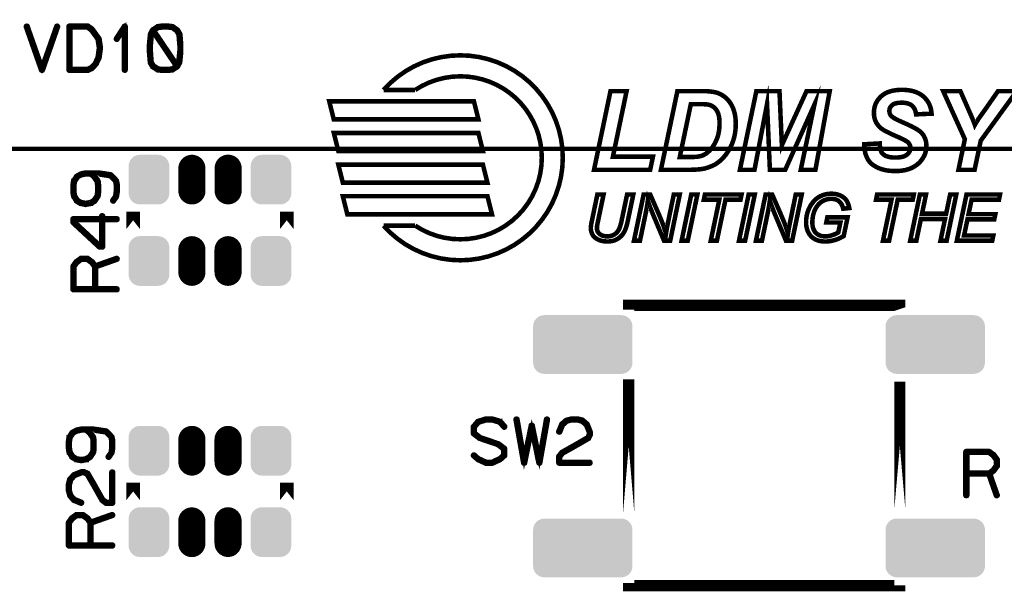
# Model space of a CAD drawing. Extents: x -6 to 114, y 0 to 98.
# Drawn here: x 27 to 48, y 17 to 30 of the extents above; entities that cross this region are included whole.
import ezdxf

# ---------------------------------------------------------------- set-up
doc = ezdxf.new("R2010")
doc.units = 0
doc.layers.get('0').update_dxf_attribs({"linetype": 'CONTINUOUS'})
doc.layers.add('SILKSCREENTOP_G', color=1, linetype='CONTINUOUS')
doc.layers.add('SOLDERMASKTOP_G', color=6, linetype='CONTINUOUS')

# ---------------------------------------------------------------- blocks, each defined once
blk = doc.blocks.new('CUSTOM_48')
for points in [[(-0.430808, 0.395874), (-0.407712, 0.439086), (0.430808, 0.395874), (0.407712, 0.439086)], [(-0.407712, 0.439086), (-0.37663, 0.47696), (0.407712, 0.439086), (0.37663, 0.47696)], [(-0.37663, 0.47696), (-0.338756, 0.508042), (0.37663, 0.47696), (0.338756, 0.508042)], [(-0.338756, 0.508042), (-0.295544, 0.531138), (0.338756, 0.508042), (0.295544, 0.531138)], [(-0.295544, 0.531138), (-0.248658, 0.545362), (0.295544, 0.531138), (0.248658, 0.545362)], [(-0.248658, 0.545362), (-0.201178, 0.550038), (0.248658, 0.545362), (0.201178, 0.550038)], [(-0.201178, 0.550038), (-0.199898, 0.550164), (-0.191962, 0.550038), (-0.199898, 0.550164)], [(0.191962, 0.550038), (0.199898, 0.550164), (0.201178, 0.550038), (0.199898, 0.550164)], [(-0.449834, 0.300228), (-0.445032, 0.348988), (0.449834, 0.300228), (0.445032, 0.348988)], [(-0.449834, 0.300102), (-0.449834, 0.300228), (0.449834, 0.300102), (0.449834, 0.300228)], [(-0.449834, -0.300102), (-0.449834, 0.300102), (0.449834, -0.300102), (0.449834, 0.300102)], [(-0.445032, 0.348988), (-0.430808, 0.395874), (0.445032, 0.348988), (0.430808, 0.395874)], [(-0.449834, -0.300228), (-0.449834, -0.300102), (0.449834, -0.300228), (0.449834, -0.300102)], [(-0.445032, -0.348988), (-0.449834, -0.300228), (0.445032, -0.348988), (0.449834, -0.300228)], [(-0.430808, -0.395874), (-0.445032, -0.348988), (0.430808, -0.395874), (0.445032, -0.348988)], [(-0.407712, -0.439086), (-0.430808, -0.395874), (0.407712, -0.439086), (0.430808, -0.395874)], [(-0.37663, -0.47696), (-0.407712, -0.439086), (0.37663, -0.47696), (0.407712, -0.439086)], [(-0.338756, -0.508042), (-0.37663, -0.47696), (0.338756, -0.508042), (0.37663, -0.47696)], [(-0.295544, -0.531138), (-0.338756, -0.508042), (0.295544, -0.531138), (0.338756, -0.508042)], [(-0.248658, -0.545362), (-0.295544, -0.531138), (0.248658, -0.545362), (0.295544, -0.531138)], [(-0.201176, -0.550038), (-0.248658, -0.545362), (0.201176, -0.550038), (0.248658, -0.545362)], [(-0.199898, -0.550164), (-0.201176, -0.550038), (-0.199898, -0.550164), (-0.191962, -0.550038)], [(0.199898, -0.550164), (0.191962, -0.550038), (0.199898, -0.550164), (0.201176, -0.550038)]]:
    blk.add_solid(points)
blk = doc.blocks.new('OBLONG_34')
at = {"const_width": 0.599948}
blk.add_lwpolyline([(0, 0.250062), (0, -0.250062)], dxfattribs=at)
at = {"const_width": 0.299974}
for points in [[(-0.149986, 0.250062, 1), (0.149986, 0.250062, 1)], [(-0.149986, -0.250062, 1), (0.149986, -0.250062, 1)]]:
    blk.add_lwpolyline(points, format="xyb", close=True, dxfattribs=at)
blk = doc.blocks.new('CUSTOM_61')
for points in [[(-1.100074, 0.40005), (-1.095272, 0.44881), (1.100074, 0.40005), (1.095272, 0.44881)], [(-1.095272, 0.44881), (-1.081048, 0.495696), (1.095272, 0.44881), (1.081048, 0.495696)], [(-1.081048, 0.495696), (-1.057952, 0.538908), (1.081048, 0.495696), (1.057952, 0.538908)], [(-1.057952, 0.538908), (-1.02687, 0.576782), (1.057952, 0.538908), (1.02687, 0.576782)], [(-1.02687, 0.576782), (-0.988996, 0.607864), (1.02687, 0.576782), (0.988996, 0.607864)], [(-0.988996, 0.607864), (-0.945784, 0.63096), (0.988996, 0.607864), (0.945784, 0.63096)], [(-0.945784, 0.63096), (-0.898898, 0.645184), (0.945784, 0.63096), (0.898898, 0.645184)], [(-0.898898, 0.645184), (-0.850138, 0.649986), (0.898898, 0.645184), (0.850138, 0.649986)], [(-1.09982, 0.388784), (-1.100074, 0.40005), (1.09982, 0.388784), (1.100074, 0.40005)], [(-1.09982, -0.388784), (-1.09982, 0.388784), (1.09982, -0.388784), (1.09982, 0.388784)], [(-1.100074, -0.40005), (-1.09982, -0.388784), (1.100074, -0.40005), (1.09982, -0.388784)], [(-1.095272, -0.44881), (-1.100074, -0.40005), (1.095272, -0.44881), (1.100074, -0.40005)], [(-1.081048, -0.495696), (-1.095272, -0.44881), (1.081048, -0.495696), (1.095272, -0.44881)], [(-1.057952, -0.538908), (-1.081048, -0.495696), (1.057952, -0.538908), (1.081048, -0.495696)], [(-1.02687, -0.576782), (-1.057952, -0.538908), (1.02687, -0.576782), (1.057952, -0.538908)], [(-0.988996, -0.607864), (-1.02687, -0.576782), (0.988996, -0.607864), (1.02687, -0.576782)], [(-0.945784, -0.63096), (-0.988996, -0.607864), (0.945784, -0.63096), (0.988996, -0.607864)], [(-0.898898, -0.645184), (-0.945784, -0.63096), (0.898898, -0.645184), (0.945784, -0.63096)], [(-0.850138, -0.649986), (-0.898898, -0.645184), (0.850138, -0.649986), (0.898898, -0.645184)]]:
    blk.add_solid(points)

msp = doc.modelspace()

# ---------------------------------------------------------------- linework, layer by layer
at = {"layer": 'SILKSCREENTOP_G'}
for points, const_width in [([(91.49997, 26.699972), (16.299968, 26.699972), (16.299968, 51.748614), (16.299968, 26.699972), (91.49997, 26.699972), (91.49997, 50.866624), (91.49997, 26.699972)], 0.100076), ([(26.773962, 29.409974), (26.769974, 29.41701), (26.76398, 29.420972), (26.75598, 29.421964), (26.748994, 29.419982), (26.742008, 29.415994), (26.73698, 29.410964), (26.734974, 29.40497), (26.735964, 29.39697), (27.072972, 28.437968), (27.075968, 28.432964), (27.078966, 28.429966), (27.083004, 28.427984), (27.088972, 28.426968), (27.095984, 28.426968), (27.101978, 28.427984), (27.107972, 28.431998), (27.111986, 28.437968), (27.446986, 29.39697), (27.448968, 29.40497), (27.44597, 29.410964), (27.440966, 29.415994), (27.434972, 29.419982), (27.428978, 29.421964), (27.420976, 29.420972), (27.413966, 29.41701), (27.409978, 29.409974), (27.09197, 28.505962), (26.773962, 29.409974)], 0.100076), ([(28.365984, 29.132988), (28.364968, 29.134968), (28.363976, 29.136976), (28.36197, 29.139972), (28.36197, 29.140962), (28.298978, 29.227984), (28.296996, 29.23098), (28.210002, 29.35097), (28.20797, 29.353002), (28.205964, 29.353968), (28.205964, 29.355974), (28.116988, 29.419982), (28.111984, 29.421964), (28.108986, 29.42298), (28.105988, 29.423996), (27.69997, 29.423996), (27.692986, 29.421964), (27.686966, 29.41701), (27.681986, 29.41198), (27.67998, 29.40398), (27.67998, 28.443986), (27.681986, 28.435986), (27.686966, 28.430982), (27.692986, 28.425978), (27.69997, 28.423996), (28.105988, 28.423996), (28.112974, 28.424962), (28.19997, 28.466974), (28.205964, 28.470988), (28.20698, 28.472968), (28.29598, 28.567), (28.297962, 28.56898), (28.299968, 28.573984), (28.363976, 28.71), (28.364968, 28.711982), (28.365984, 28.713964), (28.365984, 28.71498), (28.394964, 28.926968), (28.394964, 28.932962), (28.365984, 29.132988)], 0.100076), ([(28.264992, 29.206978), (28.323972, 29.120972), (28.353004, 28.929964), (28.323972, 28.723972), (28.263976, 28.591002), (28.18097, 28.504006), (28.09997, 28.464968), (27.720976, 28.464968), (27.720976, 29.382974), (28.097988, 29.382974), (28.177998, 29.32397), (28.262986, 29.207968), (28.264992, 29.206978)], 0.100076), ([(28.906978, 28.443986), (28.907994, 28.436976), (28.912972, 28.430982), (28.918966, 28.427984), (28.923996, 28.426968), (28.930982, 28.427984), (28.936976, 28.430982), (28.94198, 28.436976), (28.94297, 28.443986), (28.94297, 29.40398), (28.94198, 29.410964), (28.938982, 29.415994), (28.933978, 29.418966), (28.926968, 29.419982), (28.921964, 29.421964), (28.917976, 29.421964), (28.913964, 29.419982), (28.909976, 29.415994), (28.730982, 29.140962), (28.728974, 29.133978), (28.728974, 29.127984), (28.731972, 29.12199), (28.736976, 29.11597), (28.74297, 29.111982), (28.74899, 29.110966), (28.751988, 29.110966), (28.754984, 29.111982), (28.759962, 29.116986), (28.906978, 29.341978), (28.906978, 28.443986)], 0.100076), ([(29.516984, 28.623006), (29.512006, 28.627984), (29.504004, 28.629992), (29.49697, 28.628976), (29.489984, 28.624988), (29.48498, 28.619984), (29.480002, 28.615006), (29.478986, 28.60797), (29.480002, 28.604972), (29.480968, 28.600984), (29.53098, 28.51498), (29.53197, 28.512974), (29.532986, 28.512974), (29.537964, 28.50797), (29.644976, 28.44), (29.648962, 28.436976), (29.652976, 28.436976), (29.744974, 28.423996), (29.746982, 28.423996), (29.75097, 28.423996), (29.882972, 28.423996), (29.885004, 28.423996), (29.886986, 28.423996), (29.980966, 28.436976), (29.98498, 28.436976), (29.989984, 28.44), (30.094986, 28.50797), (30.097984, 28.510992), (30.100982, 28.516986), (30.147006, 28.600984), (30.147972, 28.603982), (30.149978, 28.60797), (30.17398, 28.85097), (30.17398, 28.853004), (30.17398, 28.854984), (30.17398, 28.989986), (30.17398, 28.992982), (30.17398, 28.993972), (30.17398, 28.99697), (30.153992, 29.234968), (30.152976, 29.238982), (30.150968, 29.243986), (30.099966, 29.33098), (30.096968, 29.333978), (30.091, 29.337966), (29.990974, 29.406978), (29.988002, 29.409008), (29.980966, 29.410964), (29.886986, 29.423996), (29.88597, 29.423996), (29.75097, 29.423996), (29.746982, 29.423996), (29.745966, 29.423996), (29.652976, 29.410964), (29.65097, 29.410964), (29.649978, 29.409974), (29.645992, 29.407992), (29.53898, 29.337966), (29.534992, 29.334968), (29.53098, 29.329964), (29.485972, 29.24297), (29.483964, 29.239972), (29.482974, 29.234968), (29.459986, 28.99697), (29.459986, 28.992982), (29.459986, 28.854984), (29.459986, 28.853968), (29.459986, 28.85097), (29.480002, 28.609976), (29.481984, 28.601974), (29.485972, 28.59697), (29.492982, 28.594964), (29.499966, 28.593974), (29.507968, 28.594964), (29.513988, 28.599004), (29.517976, 28.604972), (29.520008, 28.612972), (29.517976, 28.617976), (29.516984, 28.623006)], 0.100076), ([(29.752976, 29.382974), (29.753966, 29.382974), (29.880966, 29.382974), (29.882972, 29.382974), (29.973982, 29.371976), (30.064964, 29.306978), (30.113986, 29.226002), (30.133976, 28.990976), (30.133976, 28.858972), (30.109972, 28.61597), (30.080966, 28.563976), (29.574998, 29.312996), (29.663008, 29.371976), (29.752976, 29.382974)], 0.100076), ([(29.500982, 28.855974), (29.500982, 28.857982), (29.500982, 28.990976), (29.522978, 29.227984), (29.550996, 29.280992), (30.055972, 28.531972), (29.972, 28.474974), (29.882972, 28.464968), (29.880966, 28.464968), (29.753966, 28.464968), (29.752976, 28.464968), (29.663008, 28.474974), (29.563974, 28.540964), (29.517976, 28.617976), (29.500982, 28.855974)], 0.100076), ([(43.54007, 26.235406), (43.200066, 26.235406), (43.1372, 27.68887), (42.860088, 26.235406), (42.537076, 26.235406), (42.90088, 27.974468), (43.412562, 27.974468), (43.465268, 26.779372), (44.010986, 27.974468), (44.524372, 27.974468), (44.208192, 26.235406), (43.883478, 26.235406), (44.186094, 27.676984), (43.54007, 26.235406)], 0.100076), ([(34.649968, 27.99997), (35.349968, 27.99997)], 0.100076), ([(39.308786, 26.235406), (39.672564, 27.974468), (40.029588, 27.974468), (39.726996, 26.526108), (40.612696, 26.526108), (40.55148, 26.235406), (39.308786, 26.235406)], 0.100076), ([(40.78948, 26.235406), (41.153284, 27.974468), (41.622472, 27.974468), (41.66837, 27.974468), (41.710864, 27.974468), (41.74998, 27.972766), (41.782264, 27.972766), (41.81287, 27.972766), (41.83667, 27.971064), (41.857066, 27.969362), (41.872408, 27.967686), (41.925062, 27.960878), (41.976066, 27.95237), (42.021964, 27.940508), (42.06621, 27.925166), (42.106976, 27.906472), (42.14777, 27.884374), (42.185208, 27.858872), (42.220896, 27.831668), (42.25318, 27.799412), (42.285462, 27.765374), (42.314368, 27.727986), (42.339896, 27.687168), (42.36367, 27.642972), (42.385768, 27.5971), (42.402786, 27.546072), (42.418076, 27.493366), (42.429964, 27.437284), (42.438472, 27.377772), (42.443578, 27.316582), (42.445304, 27.253692), (42.443578, 27.183968), (42.438472, 27.115974), (42.429964, 27.05138), (42.418076, 26.988466), (42.402786, 26.925574), (42.384092, 26.867764), (42.36367, 26.80998), (42.338168, 26.75387), (42.310964, 26.701166), (42.280382, 26.650188), (42.249776, 26.604264), (42.217468, 26.558366), (42.18178, 26.5176), (42.146092, 26.478484), (42.106976, 26.44107), (42.067886, 26.408786), (42.035604, 26.385012), (42.001568, 26.361186), (41.964178, 26.340766), (41.925062, 26.32207), (41.88427, 26.305078), (41.840074, 26.28811), (41.794176, 26.274472), (41.746576, 26.260882), (41.71597, 26.255776), (41.683686, 26.250672), (41.646272, 26.245566), (41.60548, 26.242162), (41.559608, 26.238784), (41.511982, 26.237082), (41.459276, 26.235406), (41.403168, 26.235406), (40.78948, 26.235406)], 0.100076), ([(45.29107, 26.799794), (45.6311, 26.818462), (45.632776, 26.779372), (45.637882, 26.743686), (45.642988, 26.711402), (45.648068, 26.682472), (45.656576, 26.655268), (45.665086, 26.63317), (45.675296, 26.6145), (45.687184, 26.599184), (45.709282, 26.577086), (45.734782, 26.558366), (45.763688, 26.541374), (45.799376, 26.529488), (45.836764, 26.519276), (45.879284, 26.510768), (45.925182, 26.507364), (45.976184, 26.505662), (46.018704, 26.507364), (46.05777, 26.509092), (46.095184, 26.514172), (46.127466, 26.520978), (46.158074, 26.529488), (46.185278, 26.541374), (46.209076, 26.553286), (46.231176, 26.568578), (46.24987, 26.583894), (46.265212, 26.600912), (46.2788, 26.61958), (46.290688, 26.638276), (46.29917, 26.65697), (46.304276, 26.677366), (46.30768, 26.697762), (46.309408, 26.719912), (46.30768, 26.73858), (46.305978, 26.757274), (46.300898, 26.774268), (46.294066, 26.791284), (46.28388, 26.806576), (46.27367, 26.821892), (46.26008, 26.837182), (46.244764, 26.850772), (46.231176, 26.861008), (46.212506, 26.87287), (46.18868, 26.886484), (46.161478, 26.901776), (46.127466, 26.918792), (46.088376, 26.935812), (46.045882, 26.956182), (45.998282, 26.976578), (45.94898, 26.998676), (45.903084, 27.019072), (45.860588, 27.039468), (45.823174, 27.058162), (45.787462, 27.07518), (45.75518, 27.092174), (45.726274, 27.107464), (45.702474, 27.12278), (45.658278, 27.155064), (45.619162, 27.190776), (45.585176, 27.231594), (45.55457, 27.27579), (45.532472, 27.325066), (45.51548, 27.377772), (45.505268, 27.433904), (45.501864, 27.495068), (45.503592, 27.547774), (45.5121, 27.600478), (45.523962, 27.648078), (45.54098, 27.695678), (45.564806, 27.739874), (45.591984, 27.782392), (45.624268, 27.821508), (45.65998, 27.858872), (45.702474, 27.892884), (45.748372, 27.921762), (45.799376, 27.947264), (45.855508, 27.967686), (45.91497, 27.982976), (45.979588, 27.994864), (46.047584, 28.001672), (46.120684, 28.003372), (46.195488, 28.001672), (46.265212, 27.994864), (46.331504, 27.982976), (46.392668, 27.967686), (46.448776, 27.947264), (46.501482, 27.921762), (46.550784, 27.892884), (46.59498, 27.858872), (46.63407, 27.821508), (46.66808, 27.780666), (46.698662, 27.738196), (46.724188, 27.692274), (46.744586, 27.642972), (46.761578, 27.590268), (46.771764, 27.534184), (46.77857, 27.476374), (46.435162, 27.461084), (46.431784, 27.49169), (46.424976, 27.52057), (46.416468, 27.546072), (46.406308, 27.571574), (46.39437, 27.593672), (46.37908, 27.615768), (46.363764, 27.634464), (46.345094, 27.653184), (46.324672, 27.668474), (46.302574, 27.682064), (46.277072, 27.694), (46.24987, 27.70251), (46.220964, 27.709266), (46.18868, 27.714372), (46.15467, 27.717776), (46.117282, 27.719478), (46.081568, 27.717776), (46.049312, 27.7161), (46.018704, 27.71267), (45.991476, 27.705862), (45.966, 27.69908), (45.9439, 27.690572), (45.92348, 27.678684), (45.906486, 27.666772), (45.892872, 27.653184), (45.879284, 27.639568), (45.869098, 27.624278), (45.858888, 27.608988), (45.85208, 27.59197), (45.847, 27.573274), (45.845272, 27.55458), (45.843572, 27.535886), (45.845272, 27.517166), (45.847, 27.500198), (45.85208, 27.48318), (45.858888, 27.467864), (45.865668, 27.452574), (45.87588, 27.438986), (45.887768, 27.425396), (45.901382, 27.411808), (45.918374, 27.399868), (45.93877, 27.384578), (45.964272, 27.369262), (45.994878, 27.353972), (46.028864, 27.335276), (46.06798, 27.316582), (46.112176, 27.297888), (46.1598, 27.27579), (46.195488, 27.260474), (46.231176, 27.245184), (46.263484, 27.229866), (46.295768, 27.214576), (46.324672, 27.200988), (46.353604, 27.18567), (46.37908, 27.172082), (46.40458, 27.158468), (46.426678, 27.14658), (46.448776, 27.132966), (46.469172, 27.121104), (46.486192, 27.109166), (46.503208, 27.099006), (46.516798, 27.087068), (46.530388, 27.076908), (46.540572, 27.066672), (46.569504, 27.036064), (46.59498, 27.003782), (46.615376, 26.96807), (46.632368, 26.93068), (46.645982, 26.891564), (46.656168, 26.850772), (46.661274, 26.808304), (46.662976, 26.76238), (46.659572, 26.706272), (46.651062, 26.651864), (46.637474, 26.599184), (46.617078, 26.548208), (46.5916, 26.500582), (46.560994, 26.454684), (46.52358, 26.410462), (46.481112, 26.36967), (46.433486, 26.33058), (46.38078, 26.298272), (46.324672, 26.269366), (46.263484, 26.247268), (46.197164, 26.228574), (46.127466, 26.216686), (46.052664, 26.208178), (45.974508, 26.206476), (45.918374, 26.208178), (45.865668, 26.21158), (45.814666, 26.216686), (45.765364, 26.22517), (45.717764, 26.235406), (45.671868, 26.248996), (45.627672, 26.264286), (45.585176, 26.281278), (45.546086, 26.3017), (45.510374, 26.323798), (45.476364, 26.345896), (45.445808, 26.371372), (45.418578, 26.3986), (45.393102, 26.42748), (45.37268, 26.458062), (45.353986, 26.492072), (45.33867, 26.526108), (45.32508, 26.561796), (45.313168, 26.597484), (45.30471, 26.6366), (45.297878, 26.675664), (45.292772, 26.716482), (45.29107, 26.757274), (45.29107, 26.799794)], 0.100076), ([(47.730562, 26.235406), (47.373566, 26.235406), (47.514662, 26.911986), (47.035262, 27.974468), (47.416084, 27.974468), (47.631984, 27.48318), (47.65068, 27.440686), (47.667672, 27.40157), (47.682962, 27.364182), (47.696578, 27.330172), (47.708464, 27.301266), (47.718676, 27.274062), (47.728886, 27.248612), (47.735668, 27.228164), (47.757766, 27.26728), (47.783268, 27.308074), (47.808768, 27.348866), (47.837674, 27.391386), (48.002572, 27.622576), (48.247376, 27.974468), (48.662208, 27.974468), (47.86658, 26.879676), (47.730562, 26.235406)], 0.100076), ([(33.449972, 27.750008), (36.649964, 27.750008), (36.74999, 27.349984), (33.549972, 27.349984), (33.449972, 27.750008)], 0.100076), ([(41.205962, 26.515872), (41.387904, 26.515872), (41.435478, 26.515872), (41.479674, 26.5176), (41.520492, 26.519276), (41.55788, 26.520978), (41.591864, 26.524382), (41.622472, 26.529488), (41.649676, 26.534568), (41.673476, 26.539698), (41.717672, 26.554964), (41.758488, 26.575384), (41.797604, 26.600912), (41.834968, 26.631468), (41.862172, 26.655268), (41.885996, 26.682472), (41.909772, 26.711402), (41.933572, 26.742008), (41.95567, 26.775968), (41.976066, 26.80998), (41.994786, 26.847368), (42.013504, 26.886484), (42.030472, 26.927302), (42.045764, 26.96977), (42.0577, 27.013966), (42.067886, 27.061566), (42.07637, 27.109166), (42.081476, 27.158468), (42.08488, 27.211172), (42.08658, 27.263878), (42.08488, 27.308074), (42.083178, 27.350592), (42.078072, 27.389708), (42.07129, 27.425396), (42.06278, 27.459382), (42.05257, 27.489962), (42.040684, 27.517166), (42.027094, 27.540966), (42.011778, 27.564766), (41.994786, 27.585162), (41.977768, 27.60218), (41.959072, 27.619198), (41.940378, 27.634464), (41.921684, 27.646376), (41.899586, 27.656586), (41.879164, 27.66507), (41.862172, 27.670176), (41.8418, 27.675282), (41.817976, 27.678684), (41.792474, 27.682064), (41.763568, 27.683764), (41.731312, 27.685492), (41.697276, 27.687168), (41.658184, 27.687168), (41.450768, 27.687168), (41.205962, 26.515872)], 0.100076), ([(33.549972, 27.049984), (36.74999, 27.049984), (36.849964, 26.649984), (33.64997, 26.649984), (33.549972, 27.049984)], 0.100076), ([(33.64997, 26.349986), (36.849964, 26.349986), (36.949964, 25.949986), (33.749996, 25.949986), (33.64997, 26.349986)], 0.100076), ([(28.344496, 25.982548), (28.344496, 25.983514), (28.34348, 25.986512), (28.341472, 25.991516), (28.27147, 26.096518), (28.269464, 26.100532), (28.265502, 26.101548), (28.22448, 26.135508), (28.332456, 26.135508), (28.601466, 26.094512), (28.649472, 26.05052), (28.650464, 26.048512), (28.712464, 25.980516), (28.72646, 25.901522), (28.72646, 25.754508), (28.712464, 25.65151), (28.649472, 25.561544), (28.6465, 25.554508), (28.647466, 25.547524), (28.650464, 25.541528), (28.655468, 25.53754), (28.662502, 25.533528), (28.670454, 25.532512), (28.677488, 25.534518), (28.682468, 25.539522), (28.747466, 25.635508), (28.749498, 25.639522), (28.750464, 25.644526), (28.767456, 25.747522), (28.767456, 25.748514), (28.767456, 25.754508), (28.767456, 25.90551), (28.767456, 25.91054), (28.750464, 25.991516), (28.747466, 26.000532), (28.746476, 26.001522), (28.68046, 26.075512), (28.678454, 26.077544), (28.623464, 26.128522), (28.620466, 26.13053), (28.61846, 26.13152), (28.617468, 26.132536), (28.61348, 26.134518), (28.340456, 26.175512), (28.338476, 26.175512), (28.333472, 26.175512), (28.173476, 26.175512), (28.168472, 26.175512), (28.066492, 26.175512), (28.057476, 26.175512), (27.950464, 26.152526), (27.94447, 26.148538), (27.860498, 26.102514), (27.855468, 26.099516), (27.85148, 26.096518), (27.784476, 25.992532), (27.78346, 25.99055), (27.78346, 25.986512), (27.78247, 25.986512), (27.781454, 25.983514), (27.767458, 25.888518), (27.767458, 25.886536), (27.767458, 25.883514), (27.767458, 25.751536), (27.767458, 25.748514), (27.767458, 25.746532), (27.781454, 25.653518), (27.78247, 25.65151), (27.78346, 25.65151), (27.784476, 25.646508), (27.850466, 25.539522), (27.850466, 25.536524), (27.853462, 25.534518), (27.855468, 25.532512), (27.943454, 25.48255), (27.94447, 25.480518), (27.950464, 25.480518), (28.057476, 25.460528), (28.060472, 25.460528), (28.062454, 25.459512), (28.065476, 25.460528), (28.17246, 25.480518), (28.178456, 25.480518), (28.179472, 25.480518), (28.179472, 25.48255), (28.264484, 25.532512), (28.269464, 25.536524), (28.27147, 25.539522), (28.341472, 25.646508), (28.34348, 25.649556), (28.344496, 25.652526), (28.344496, 25.653518), (28.355468, 25.746532), (28.355468, 25.748514), (28.355468, 25.751536), (28.355468, 25.886536), (28.355468, 25.888518), (28.344496, 25.982548)], 0.100076), ([(27.808454, 25.753518), (27.808454, 25.883514), (27.821458, 25.973532), (27.885466, 26.071526), (27.959456, 26.11252), (28.065476, 26.135508), (28.161488, 26.135508), (28.236468, 26.073532), (28.30449, 25.972516), (28.315462, 25.883514), (28.315462, 25.882524), (28.315462, 25.755524), (28.315462, 25.753518), (28.30449, 25.663524), (28.238476, 25.565532), (28.161488, 25.519508), (28.061462, 25.502514), (27.961464, 25.519508), (27.882468, 25.565532), (27.821458, 25.663524), (27.808454, 25.753518)], 0.100076), ([(39.382472, 25.688976), (39.520496, 25.688976), (39.388466, 25.05997), (39.385494, 25.040972), (39.38148, 25.023978), (39.379474, 25.006986), (39.376476, 24.991974), (39.37447, 24.97798), (39.37348, 24.965964), (39.372464, 24.953976), (39.372464, 24.943968), (39.37348, 24.924004), (39.376476, 24.90498), (39.38148, 24.88697), (39.388466, 24.869978), (39.398474, 24.853976), (39.409496, 24.838964), (39.422476, 24.82497), (39.437462, 24.81199), (39.45448, 24.799976), (39.472488, 24.789968), (39.490472, 24.781002), (39.510462, 24.773966), (39.531468, 24.768962), (39.553464, 24.765), (39.576502, 24.762968), (39.600504, 24.761978), (39.619478, 24.762968), (39.638478, 24.763984), (39.657478, 24.766982), (39.675486, 24.770968), (39.693468, 24.775972), (39.711504, 24.781968), (39.72847, 24.789004), (39.745462, 24.79797), (39.76248, 24.806986), (39.777466, 24.817984), (39.792478, 24.829008), (39.8065, 24.841962), (39.818462, 24.855982), (39.830502, 24.870968), (39.841474, 24.88598), (39.852472, 24.902972), (39.86149, 24.921972), (39.871472, 24.942978), (39.880464, 24.96698), (39.88948, 24.99398), (39.897482, 25.022962), (39.906474, 25.054966), (39.914474, 25.088976), (39.922476, 25.125984), (40.040484, 25.688976), (40.178482, 25.688976), (40.052498, 25.088976), (40.04348, 25.05197), (40.034464, 25.015978), (40.025472, 24.982982), (40.015464, 24.95197), (40.004492, 24.921972), (39.992478, 24.894972), (39.980488, 24.869978), (39.967484, 24.845976), (39.95448, 24.823978), (39.939468, 24.803988), (39.923466, 24.783974), (39.905482, 24.765966), (39.886508, 24.747982), (39.866468, 24.73198), (39.845488, 24.716994), (39.823466, 24.702974), (39.799464, 24.689968), (39.774496, 24.67897), (39.749476, 24.670004), (39.722476, 24.662004), (39.6955, 24.656974), (39.667484, 24.65197), (39.637462, 24.649964), (39.60749, 24.648972), (39.579474, 24.649964), (39.551484, 24.65098), (39.525474, 24.654002), (39.499464, 24.657964), (39.47447, 24.663984), (39.451484, 24.670004), (39.42847, 24.678004), (39.406474, 24.686972), (39.38651, 24.696978), (39.367486, 24.707976), (39.349476, 24.719966), (39.332484, 24.732996), (39.317472, 24.745976), (39.303478, 24.760986), (39.291464, 24.775972), (39.279474, 24.792966), (39.269466, 24.809984), (39.261466, 24.827992), (39.25448, 24.845976), (39.248486, 24.864974), (39.243508, 24.884), (39.240486, 24.903964), (39.238478, 24.92497), (39.237462, 24.945976), (39.237462, 24.95997), (39.23947, 24.976964), (39.241476, 24.996978), (39.244474, 25.019), (39.248486, 25.043004), (39.253464, 25.069978), (39.25951, 25.09901), (39.266496, 25.130964), (39.382472, 25.688976)], 0.100076), ([(40.192478, 24.665966), (40.406472, 25.688976), (40.55148, 25.688976), (40.719502, 25.305004), (40.738476, 25.261976), (40.755468, 25.22098), (40.772486, 25.180976), (40.788464, 25.142978), (40.803474, 25.107012), (40.81648, 25.072976), (40.829484, 25.03998), (40.841472, 25.008968), (40.847468, 24.990984), (40.854504, 24.970994), (40.861488, 24.949962), (40.869488, 24.926976), (40.876474, 24.902972), (40.884476, 24.876964), (40.892476, 24.849964), (40.901492, 24.821008), (40.911476, 24.88598), (40.922474, 24.952986), (40.935478, 25.019966), (40.9495, 25.087986), (41.073476, 25.688976), (41.20647, 25.688976), (40.994482, 24.665966), (40.857474, 24.665966), (40.60947, 25.256998), (40.578482, 25.333986), (40.549474, 25.408966), (40.522474, 25.480976), (40.499488, 25.551004), (40.491486, 25.490982), (40.481504, 25.426974), (40.469464, 25.359996), (40.455468, 25.289002), (40.325472, 24.665966), (40.192478, 24.665966)], 0.100076), ([(41.246476, 24.665966), (41.46047, 25.688976), (41.596462, 25.688976), (41.382468, 24.665966), (41.246476, 24.665966)], 0.100076), ([(41.891484, 24.665966), (42.081476, 25.572974), (41.738474, 25.572974), (41.762476, 25.688976), (42.574464, 25.688976), (42.550486, 25.572974), (42.217468, 25.572974), (42.027476, 24.665966), (41.891484, 24.665966)], 0.100076), ([(42.516476, 24.665966), (42.73047, 25.688976), (42.866462, 25.688976), (42.652468, 24.665966), (42.516476, 24.665966)], 0.100076), ([(42.891482, 24.665966), (43.105476, 25.688976), (43.250484, 25.688976), (43.418506, 25.305004), (43.43748, 25.261976), (43.454472, 25.22098), (43.471464, 25.180976), (43.487468, 25.142978), (43.502478, 25.107012), (43.515484, 25.072976), (43.528488, 25.03998), (43.540476, 25.008968), (43.546472, 24.990984), (43.553508, 24.970994), (43.560492, 24.949962), (43.568492, 24.926976), (43.575478, 24.902972), (43.58348, 24.876964), (43.59148, 24.849964), (43.600496, 24.821008), (43.61048, 24.88598), (43.621478, 24.952986), (43.634482, 25.019966), (43.648504, 25.087986), (43.77248, 25.688976), (43.905474, 25.688976), (43.693486, 24.665966), (43.556478, 24.665966), (43.308474, 25.256998), (43.277486, 25.333986), (43.248478, 25.408966), (43.221478, 25.480976), (43.198466, 25.551004), (43.190464, 25.490982), (43.180508, 25.426974), (43.168468, 25.359996), (43.154472, 25.289002), (43.024476, 24.665966), (42.891482, 24.665966)], 0.100076), ([(44.448476, 25.068988), (44.47248, 25.184988), (44.920484, 25.184988), (44.833464, 24.768962), (44.789472, 24.743968), (44.743496, 24.720982), (44.693484, 24.699976), (44.6405, 24.681968), (44.613474, 24.674982), (44.587464, 24.667972), (44.56049, 24.662004), (44.533464, 24.656974), (44.50748, 24.654002), (44.48048, 24.65098), (44.45447, 24.648972), (44.428486, 24.648972), (44.40047, 24.648972), (44.37347, 24.65098), (44.348476, 24.654002), (44.323508, 24.656974), (44.299504, 24.662004), (44.276468, 24.667972), (44.25447, 24.674982), (44.232474, 24.682984), (44.21251, 24.691976), (44.19247, 24.702008), (44.174486, 24.71298), (44.156504, 24.724996), (44.139484, 24.737974), (44.123484, 24.75197), (44.108496, 24.766982), (44.094476, 24.783974), (44.07248, 24.813006), (44.053506, 24.843994), (44.037504, 24.87798), (44.024474, 24.91298), (44.014466, 24.950978), (44.007482, 24.989968), (44.002478, 25.03198), (44.001486, 25.075972), (44.002478, 25.12098), (44.006466, 25.165964), (44.012484, 25.208992), (44.021502, 25.250978), (44.033466, 25.292964), (44.047486, 25.33297), (44.063462, 25.371984), (44.082462, 25.410972), (44.103468, 25.44699), (44.12648, 25.480976), (44.149468, 25.51298), (44.174486, 25.541986), (44.201486, 25.568986), (44.228512, 25.592964), (44.257468, 25.613994), (44.287466, 25.633984), (44.31947, 25.650978), (44.351474, 25.664972), (44.384468, 25.678004), (44.418504, 25.687986), (44.45348, 25.695986), (44.489496, 25.70099), (44.525464, 25.704978), (44.563488, 25.705968), (44.589472, 25.704978), (44.616496, 25.702972), (44.641466, 25.699974), (44.666484, 25.695986), (44.690488, 25.689966), (44.713474, 25.683972), (44.736512, 25.67597), (44.758484, 25.665964), (44.779464, 25.655982), (44.799504, 25.644982), (44.817488, 25.632968), (44.83448, 25.619964), (44.850482, 25.60701), (44.865468, 25.591974), (44.878498, 25.576988), (44.891478, 25.560986), (44.9025, 25.543968), (44.912484, 25.525984), (44.921474, 25.505968), (44.930466, 25.484964), (44.938468, 25.462992), (44.945478, 25.438988), (44.951472, 25.414986), (44.957492, 25.388976), (44.822492, 25.373964), (44.816472, 25.4), (44.80847, 25.424004), (44.799504, 25.445974), (44.789472, 25.46698), (44.777482, 25.486996), (44.763486, 25.504978), (44.749466, 25.52098), (44.732474, 25.535966), (44.71548, 25.549988), (44.696508, 25.560986), (44.676466, 25.570968), (44.655486, 25.578968), (44.6325, 25.584962), (44.609512, 25.588976), (44.584492, 25.591974), (44.558484, 25.592964), (44.530468, 25.591974), (44.503468, 25.588976), (44.477482, 25.583972), (44.451474, 25.577978), (44.425488, 25.568986), (44.40047, 25.559004), (44.375476, 25.546964), (44.351474, 25.53297), (44.328486, 25.515976), (44.305474, 25.498984), (44.284468, 25.478994), (44.265468, 25.456972), (44.24647, 25.43297), (44.229478, 25.406984), (44.21251, 25.379984), (44.197474, 25.349962), (44.184468, 25.318974), (44.172504, 25.28697), (44.162472, 25.253976), (44.154472, 25.219964), (44.148502, 25.184988), (44.144464, 25.148972), (44.141466, 25.111964), (44.1405, 25.073992), (44.141466, 25.035968), (44.14548, 25.000966), (44.151474, 24.968962), (44.159474, 24.937974), (44.170472, 24.909984), (44.183478, 24.884964), (44.198464, 24.861978), (44.216472, 24.840972), (44.236462, 24.821972), (44.258484, 24.80597), (44.282488, 24.792966), (44.307506, 24.781968), (44.33448, 24.773), (44.363462, 24.766982), (44.3945, 24.762968), (44.42747, 24.761978), (44.460464, 24.762968), (44.495466, 24.766982), (44.530468, 24.773966), (44.565468, 24.783974), (44.602476, 24.795988), (44.639484, 24.810974), (44.676466, 24.829008), (44.714464, 24.849964), (44.760464, 25.068988), (44.448476, 25.068988)], 0.100076), ([(45.702474, 24.665966), (45.892466, 25.572974), (45.549464, 25.572974), (45.573468, 25.688976), (46.38548, 25.688976), (46.361476, 25.572974), (46.028484, 25.572974), (45.838492, 24.665966), (45.702474, 24.665966)], 0.100076), ([(46.30547, 24.665966), (46.519464, 25.688976), (46.655482, 25.688976), (46.56648, 25.263984), (47.10049, 25.263984), (47.189466, 25.688976), (47.325484, 25.688976), (47.111462, 24.665966), (46.975472, 24.665966), (47.076488, 25.147982), (46.542478, 25.147982), (46.441488, 24.665966), (46.30547, 24.665966)], 0.100076), ([(47.337472, 24.665966), (47.551468, 25.688976), (48.293478, 25.688976), (48.269474, 25.572974), (47.66348, 25.572974), (47.596476, 25.253976), (48.189464, 25.253976), (48.165512, 25.138), (47.572472, 25.138), (47.497492, 24.781968), (48.145472, 24.781968), (48.120478, 24.665966), (47.337472, 24.665966)], 0.100076), ([(33.749996, 25.649986), (36.949964, 25.649986), (37.049964, 25.249962), (33.84997, 25.249962), (33.749996, 25.649986)], 0.100076), ([(28.423488, 24.516512), (28.43149, 24.517528), (28.43746, 24.523522), (28.442462, 24.528526), (28.44447, 24.536528), (28.44447, 25.12352), (28.747466, 25.12352), (28.754476, 25.125552), (28.76047, 25.129516), (28.763468, 25.136526), (28.764484, 25.14351), (28.763468, 25.150522), (28.76047, 25.15654), (28.754476, 25.16152), (28.747466, 25.163526), (28.44447, 25.163526), (28.44447, 25.210516), (28.442462, 25.218516), (28.438476, 25.22352), (28.43149, 25.226518), (28.424454, 25.227534), (28.416454, 25.226518), (28.409468, 25.22352), (28.405456, 25.218516), (28.403474, 25.210516), (28.403474, 25.163526), (27.787472, 25.163526), (27.779472, 25.16152), (27.774468, 25.15654), (27.769464, 25.151512), (27.767458, 25.14351), (27.767458, 25.076532), (27.768474, 25.072518), (27.770456, 25.067514), (27.77147, 25.063526), (27.774468, 25.060528), (28.355468, 24.52154), (28.35948, 24.518518), (28.363468, 24.517528), (28.370454, 24.516512), (28.423488, 24.516512)], 0.100076), ([(29.109974, 24.925528), (29.109974, 25.309018), (29.109974, 25.308992), (29.109974, 24.925528)], 0.299974), ([(32.509968, 24.925528), (32.509968, 25.308992), (32.509968, 25.309018), (32.509968, 24.925528)], 0.299974), ([(28.37947, 24.557508), (27.80947, 25.084532), (27.80947, 25.12352), (28.403474, 25.12352), (28.403474, 24.557508), (28.37947, 24.557508)], 0.100076), ([(34.649968, 24.999976), (35.349968, 24.999976)], 0.100076), ([(27.844496, 24.208512), (27.842464, 24.205514), (27.841474, 24.203532), (27.840458, 24.203532), (27.77147, 24.109552), (27.769464, 24.104524), (27.768474, 24.101552), (27.767458, 24.096522), (27.767458, 23.59152), (27.769464, 23.58352), (27.774468, 23.578516), (27.779472, 23.573512), (27.787472, 23.57153), (28.747466, 23.57153), (28.755466, 23.573512), (28.76047, 23.57755), (28.763468, 23.584536), (28.764484, 23.59152), (28.763468, 23.59952), (28.76047, 23.606532), (28.755466, 23.61052), (28.747466, 23.612526), (28.287472, 23.612526), (28.287472, 24.082528), (28.75346, 24.24651), (28.76047, 24.250524), (28.764484, 24.257508), (28.7655, 24.265508), (28.763468, 24.271528), (28.759454, 24.277524), (28.754476, 24.282528), (28.748482, 24.285524), (28.74048, 24.284508), (28.276474, 24.120526), (28.216478, 24.203532), (28.213456, 24.205514), (28.207462, 24.209528), (28.108478, 24.282528), (28.106496, 24.282528), (28.10548, 24.283544), (28.104466, 24.284508), (28.101468, 24.284508), (28.099462, 24.285524), (28.095474, 24.285524), (27.958466, 24.285524), (27.954478, 24.284508), (27.952472, 24.284508), (27.950464, 24.283544), (27.949474, 24.282528), (27.947492, 24.282528), (27.844496, 24.208512)], 0.100076), ([(27.808454, 23.612526), (27.808454, 24.09152), (27.87147, 24.176508), (27.965476, 24.24552), (28.088464, 24.24552), (28.186456, 24.174526), (28.247466, 24.09152), (28.247466, 23.612526), (27.808454, 23.612526)], 0.100076), ([(46.07598, 23.194976), (46.07598, 23.23597), (40.075992, 23.23597), (40.075992, 23.143032), (40.075992, 23.23597), (46.07598, 23.23597), (46.07598, 23.194976)], 0.249936), ([(40.075992, 18.643016), (40.075992, 21.596934), (40.075992, 18.643016)], 0.249936), ([(46.07598, 18.694984), (46.07598, 21.544966), (46.07598, 18.694984)], 0.249936), ([(36.729466, 19.820966), (36.731474, 19.818984), (36.73348, 19.816978), (36.735512, 19.815962), (36.911484, 19.734988), (36.913464, 19.733972), (36.918468, 19.733972), (37.050472, 19.733972), (37.05347, 19.733972), (37.055476, 19.733972), (37.057482, 19.733972), (37.058472, 19.734988), (37.060504, 19.734988), (37.236476, 19.815962), (37.242496, 19.820966), (37.336476, 19.903974), (37.338508, 19.90598), (37.339474, 19.908012), (37.340464, 19.909968), (37.34148, 19.911974), (37.34148, 19.914996), (37.34247, 19.915962), (37.34247, 19.917968), (37.34247, 20.061986), (37.34148, 20.066), (37.339474, 20.070978), (37.338508, 20.074966), (37.335486, 20.07997), (37.199468, 20.181976), (37.192484, 20.183984), (36.792484, 20.32), (36.669472, 20.416012), (36.669472, 20.54098), (36.755476, 20.64098), (36.919484, 20.693), (37.052504, 20.693), (37.217476, 20.64197), (37.308486, 20.535976), (37.311482, 20.53298), (37.314504, 20.530972), (37.317476, 20.529982), (37.32149, 20.529982), (37.328476, 20.531964), (37.33447, 20.536966), (37.339474, 20.543012), (37.34247, 20.549996), (37.34247, 20.556982), (37.338508, 20.562976), (37.244478, 20.672984), (37.240464, 20.67598), (37.235512, 20.676996), (37.234496, 20.676996), (37.234496, 20.678978), (37.060504, 20.730972), (37.057482, 20.733004), (37.054486, 20.73397), (36.918468, 20.73397), (36.91448, 20.733004), (36.911484, 20.730972), (36.738484, 20.677962), (36.737468, 20.676996), (36.73348, 20.67598), (36.728476, 20.671968), (36.63447, 20.561986), (36.630484, 20.557998), (36.629468, 20.554976), (36.628476, 20.549996), (36.628476, 20.404964), (36.629468, 20.398994), (36.6315, 20.393964), (36.63348, 20.390992), (36.635486, 20.388986), (36.637468, 20.38797), (36.771478, 20.284974), (36.773484, 20.283982), (36.777472, 20.283982), (37.176482, 20.147966), (37.302466, 20.050964), (37.302466, 19.92597), (37.219508, 19.853986), (37.048466, 19.774966), (36.923472, 19.774966), (36.75248, 19.853986), (36.662488, 19.93397), (36.655502, 19.936968), (36.648466, 19.936968), (36.641482, 19.93397), (36.636478, 19.928968), (36.632464, 19.922998), (36.629468, 19.915962), (36.629468, 19.912964), (36.630484, 19.909968), (36.632464, 19.90598), (36.635486, 19.903974), (36.728476, 19.820966), (36.729466, 19.820966)], 0.100076), ([(37.95047, 20.580984), (38.097486, 19.863968), (38.247472, 20.717002), (38.250496, 20.723988), (38.255474, 20.727974), (38.263474, 20.729982), (38.270484, 20.729982), (38.27747, 20.727974), (38.283464, 20.722972), (38.287478, 20.717968), (38.287478, 20.709966), (38.118466, 19.750964), (38.11651, 19.743978), (38.112472, 19.739992), (38.106476, 19.737984), (38.098476, 19.737984), (38.091492, 19.737984), (38.085472, 19.739992), (38.081484, 19.743978), (38.078486, 19.750964), (37.93048, 20.473974), (37.7825, 19.750964), (37.779478, 19.743978), (37.775464, 19.739992), (37.76947, 19.737984), (37.761468, 19.737984), (37.753468, 19.737984), (37.747474, 19.739992), (37.743512, 19.743978), (37.74148, 19.750964), (37.572468, 20.709966), (37.573484, 20.717968), (37.577472, 20.722972), (37.583492, 20.727974), (37.590476, 20.729982), (37.598476, 20.729982), (37.605462, 20.727974), (37.611482, 20.723988), (37.61448, 20.717002), (37.762484, 19.863968), (37.910466, 20.580984), (37.911482, 20.58698), (37.915468, 20.590968), (37.921464, 20.592974), (37.93048, 20.592974), (37.938482, 20.592974), (37.944476, 20.590968), (37.948488, 20.58698), (37.95047, 20.580984)], 0.100076), ([(38.51948, 20.448982), (38.518464, 20.439964), (38.521462, 20.43397), (38.526466, 20.427976), (38.532486, 20.423962), (38.53947, 20.42198), (38.547472, 20.422996), (38.554482, 20.425968), (38.55847, 20.430998), (38.620472, 20.58698), (38.708482, 20.665974), (38.808482, 20.693), (38.93848, 20.693), (39.043484, 20.663966), (39.131494, 20.58698), (39.19248, 20.43397), (39.19248, 20.376008), (39.163498, 20.316978), (38.935482, 20.183984), (38.9335, 20.182968), (38.593472, 19.990968), (38.590474, 19.989978), (38.586486, 19.984974), (38.522478, 19.903974), (38.520496, 19.900976), (38.51948, 19.900012), (38.518464, 19.896964), (38.518464, 19.890994), (38.518464, 19.753986), (38.520496, 19.745986), (38.525476, 19.741008), (38.53048, 19.735978), (38.53848, 19.733972), (39.21247, 19.733972), (39.22047, 19.735978), (39.225474, 19.739992), (39.228472, 19.746976), (39.229488, 19.753986), (39.228472, 19.761962), (39.225474, 19.768972), (39.22047, 19.773012), (39.21247, 19.774966), (38.559486, 19.774966), (38.559486, 19.884008), (38.616508, 19.957974), (38.953466, 20.147966), (38.955472, 20.147966), (39.188466, 20.283982), (39.189482, 20.283982), (39.194486, 20.28698), (39.196468, 20.291984), (39.229488, 20.36097), (39.229488, 20.361986), (39.231468, 20.363968), (39.231468, 20.365974), (39.231468, 20.36699), (39.232484, 20.368972), (39.232484, 20.370978), (39.232484, 20.439964), (39.232484, 20.44197), (39.231468, 20.444968), (39.231468, 20.447966), (39.16647, 20.607986), (39.164464, 20.610982), (39.161466, 20.61497), (39.06647, 20.697978), (39.062482, 20.701966), (39.058468, 20.704962), (38.948488, 20.73397), (38.941502, 20.73397), (38.808482, 20.73397), (38.804468, 20.733004), (38.801472, 20.730972), (38.693472, 20.702982), (38.68547, 20.698968), (38.589484, 20.615986), (38.587476, 20.614004), (38.58547, 20.608976), (38.51948, 20.448982)], 0.100076), ([(28.244826, 20.31487), (28.244826, 20.315886), (28.243834, 20.318882), (28.241828, 20.323886), (28.171826, 20.428864), (28.16982, 20.432904), (28.165832, 20.433868), (28.124836, 20.467878), (28.232862, 20.467878), (28.501848, 20.426884), (28.549854, 20.382864), (28.55082, 20.380884), (28.612846, 20.312888), (28.626816, 20.233894), (28.626816, 20.086878), (28.612846, 19.983882), (28.549854, 19.893864), (28.546832, 19.88688), (28.547822, 19.879868), (28.55082, 19.873874), (28.555824, 19.869912), (28.562834, 19.865874), (28.570834, 19.864882), (28.57782, 19.866864), (28.582824, 19.871868), (28.647822, 19.96788), (28.649828, 19.971892), (28.65082, 19.976872), (28.667836, 20.079868), (28.667836, 20.080884), (28.667836, 20.086878), (28.667836, 20.237882), (28.667836, 20.242912), (28.65082, 20.323886), (28.647822, 20.332878), (28.646832, 20.333868), (28.580842, 20.407884), (28.578836, 20.409866), (28.523818, 20.460868), (28.520822, 20.462876), (28.518816, 20.463892), (28.51785, 20.464908), (28.513836, 20.466862), (28.240812, 20.507884), (28.23883, 20.507884), (28.233828, 20.507884), (28.073858, 20.507884), (28.068828, 20.507884), (27.966822, 20.507884), (27.95783, 20.507884), (27.850846, 20.484872), (27.844826, 20.480908), (27.760828, 20.434884), (27.75585, 20.431888), (27.751836, 20.428864), (27.684856, 20.324876), (27.68384, 20.32287), (27.68384, 20.318882), (27.682824, 20.318882), (27.681834, 20.315886), (27.66784, 20.220864), (27.66784, 20.218908), (27.66784, 20.215886), (27.66784, 20.083908), (27.66784, 20.080884), (27.66784, 20.078878), (27.681834, 19.985864), (27.682824, 19.983882), (27.68384, 19.983882), (27.684856, 19.978878), (27.75082, 19.871868), (27.75082, 19.868896), (27.753818, 19.866864), (27.75585, 19.864882), (27.84386, 19.81487), (27.844826, 19.812888), (27.850846, 19.812888), (27.95783, 19.792874), (27.960828, 19.792874), (27.96286, 19.791884), (27.965832, 19.792874), (28.072842, 19.812888), (28.078836, 19.812888), (28.079828, 19.812888), (28.079828, 19.81487), (28.164816, 19.864882), (28.16982, 19.868896), (28.171826, 19.871868), (28.241828, 19.978878), (28.243834, 19.981876), (28.244826, 19.984872), (28.244826, 19.985864), (28.255848, 20.078878), (28.255848, 20.080884), (28.255848, 20.083908), (28.255848, 20.218908), (28.255848, 20.220864), (28.244826, 20.31487)], 0.100076), ([(27.70886, 20.085862), (27.70886, 20.215886), (27.721814, 20.305904), (27.785822, 20.40387), (27.859812, 20.444866), (27.965832, 20.467878), (28.061818, 20.467878), (28.13685, 20.405878), (28.20482, 20.304888), (28.215844, 20.215886), (28.215844, 20.21487), (28.215844, 20.08787), (28.215844, 20.085862), (28.20482, 19.995896), (28.138832, 19.897878), (28.061818, 19.851878), (27.961844, 19.834886), (27.861818, 19.851878), (27.782824, 19.897878), (27.721814, 19.995896), (27.70886, 20.085862)], 0.100076), ([(48.163988, 19.936968), (48.160966, 19.939), (48.158984, 19.939966), (48.158984, 19.940982), (48.064978, 20.009992), (48.059976, 20.011974), (48.056978, 20.012964), (48.051974, 20.01398), (47.546972, 20.01398), (47.53897, 20.011974), (47.533966, 20.00697), (47.528988, 20.001992), (47.526982, 19.993992), (47.526982, 19.033998), (47.528988, 19.025996), (47.532976, 19.020968), (47.539986, 19.017996), (47.546972, 19.01698), (47.554972, 19.017996), (47.562008, 19.020968), (47.56597, 19.025996), (47.567976, 19.033998), (47.567976, 19.493992), (48.038004, 19.493992), (48.201986, 19.027978), (48.205974, 19.020968), (48.21301, 19.01698), (48.221012, 19.015964), (48.227996, 19.017996), (48.233964, 19.021984), (48.238968, 19.026962), (48.240976, 19.032982), (48.239984, 19.040984), (48.076992, 19.504964), (48.158984, 19.564984), (48.161982, 19.567982), (48.165004, 19.574002), (48.237978, 19.672986), (48.237978, 19.674968), (48.238968, 19.675984), (48.239984, 19.677), (48.239984, 19.67997), (48.240976, 19.681978), (48.240976, 19.685), (48.240976, 19.822972), (48.239984, 19.826986), (48.239984, 19.828968), (48.238968, 19.830974), (48.237978, 19.831964), (48.237978, 19.833972), (48.163988, 19.936968)], 0.100076), ([(47.567976, 19.972986), (48.04697, 19.972986), (48.131984, 19.909968), (48.20097, 19.815962), (48.20097, 19.693), (48.129978, 19.594982), (48.04697, 19.533996), (47.567976, 19.533996), (47.567976, 19.972986)], 0.100076), ([(27.952828, 18.849874), (27.960828, 18.848882), (27.967812, 18.85188), (27.973832, 18.856884), (27.977846, 18.862878), (27.979828, 18.869864), (27.978862, 18.877864), (27.975814, 18.883884), (27.97086, 18.888862), (27.814828, 18.950864), (27.735834, 19.038874), (27.70886, 19.1389), (27.70886, 19.268872), (27.737816, 19.373876), (27.814828, 19.461886), (27.967812, 19.522872), (28.025852, 19.522872), (28.08483, 19.493864), (28.217826, 19.2659), (28.218816, 19.263868), (28.410814, 18.923888), (28.41183, 18.920866), (28.415818, 18.916904), (28.497834, 18.852896), (28.499816, 18.850864), (28.501848, 18.849874), (28.50482, 18.848882), (28.510814, 18.848882), (28.647822, 18.848882), (28.655822, 18.850864), (28.660852, 18.855868), (28.66583, 18.860896), (28.667836, 18.868898), (28.667836, 19.542888), (28.66583, 19.549872), (28.661818, 19.555866), (28.654832, 19.558888), (28.647822, 19.559904), (28.63982, 19.558888), (28.632836, 19.555866), (28.628848, 19.549872), (28.626816, 19.542888), (28.626816, 18.889878), (28.51785, 18.889878), (28.443834, 18.946876), (28.253816, 19.283884), (28.253816, 19.285864), (28.117826, 19.518884), (28.117826, 19.5199), (28.114828, 19.524878), (28.109824, 19.526884), (28.040838, 19.559904), (28.039822, 19.559904), (28.037816, 19.561886), (28.035834, 19.561886), (28.034818, 19.561886), (28.032836, 19.562876), (28.03083, 19.562876), (27.961844, 19.562876), (27.959812, 19.562876), (27.956814, 19.561886), (27.953844, 19.561886), (27.793822, 19.496862), (27.790826, 19.49488), (27.786838, 19.491884), (27.70383, 19.396862), (27.699844, 19.3929), (27.69682, 19.388886), (27.66784, 19.27888), (27.66784, 19.270878), (27.66784, 19.1389), (27.668856, 19.134886), (27.670836, 19.1309), (27.698828, 19.023864), (27.702814, 19.015862), (27.785822, 18.919876), (27.787854, 18.91787), (27.792832, 18.915888), (27.952828, 18.849874)], 0.100076), ([(29.109974, 18.928232), (29.109974, 19.311748), (29.109974, 18.928232)], 0.299974), ([(32.509968, 18.928232), (32.509968, 19.311748), (32.509968, 18.928232)], 0.299974), ([(27.744826, 18.540882), (27.74282, 18.537886), (27.74183, 18.535904), (27.740814, 18.535904), (27.671826, 18.441874), (27.66982, 18.43687), (27.668856, 18.433872), (27.66784, 18.428868), (27.66784, 17.923892), (27.66982, 17.91589), (27.674824, 17.910886), (27.679828, 17.905882), (27.687828, 17.903876), (28.647822, 17.903876), (28.655822, 17.905882), (28.660852, 17.90987), (28.663824, 17.916906), (28.664814, 17.923892), (28.663824, 17.931892), (28.660852, 17.938876), (28.655822, 17.942864), (28.647822, 17.944872), (28.187828, 17.944872), (28.187828, 18.414872), (28.653816, 18.57888), (28.660852, 18.582894), (28.664814, 18.58988), (28.66583, 18.59788), (28.663824, 18.603874), (28.659836, 18.609868), (28.654832, 18.614898), (28.648812, 18.61787), (28.640836, 18.61688), (28.176854, 18.452872), (28.116834, 18.535904), (28.113812, 18.537886), (28.107818, 18.541872), (28.008834, 18.614898), (28.006828, 18.614898), (28.005836, 18.615864), (28.00482, 18.61688), (28.001848, 18.61688), (27.999816, 18.61787), (27.99583, 18.61787), (27.858848, 18.61787), (27.854834, 18.61688), (27.852828, 18.61688), (27.850846, 18.615864), (27.84983, 18.614898), (27.847824, 18.614898), (27.744826, 18.540882)], 0.100076), ([(27.70886, 17.944872), (27.70886, 18.42389), (27.771852, 18.508878), (27.865832, 18.577864), (27.988818, 18.577864), (28.086812, 18.506872), (28.147822, 18.42389), (28.147822, 17.944872), (27.70886, 17.944872)], 0.100076), ([(46.07598, 17.035984), (46.07598, 17.035958), (40.075992, 17.035958), (40.075992, 17.035984), (40.075992, 17.096918), (40.075992, 17.035984), (46.07598, 17.035984), (46.07598, 17.044974), (46.07598, 17.035984)], 0.249936)]:
    msp.add_lwpolyline(points, dxfattribs=dict(at, const_width=const_width))
at = {"layer": 'SILKSCREENTOP_G', "const_width": 0.100076}
for points in [[(36.349966, 28.767152, 0.2151888), (34.649954, 27.99998)], [(38.617144, 26.499972, 0.4142136), (36.349966, 28.767152)], [(36.349966, 28.302762, 0.1480687), (35.349958, 27.999984)], [(38.152756, 26.499972, 0.4142136), (36.349966, 28.302762)], [(36.349966, 24.23282, 0.4142164), (38.617144, 26.499972)], [(36.349966, 24.697208, 0.4142132), (38.152756, 26.499972)], [(34.649968, 24.999976, 0.2151873), (36.349964, 24.23284)], [(35.349968, 24.999976, 0.1480688), (36.349966, 24.697202)]]:
    msp.add_lwpolyline(points, format="xyb", dxfattribs=at)

# ---------------------------------------------------------------- block references
at = {"layer": 'SOLDERMASKTOP_G'}
for name, p in [('CUSTOM_48', (29.459962, 26.01727)), ('OBLONG_34', (30.409972, 26.01727)), ('OBLONG_34', (31.211672, 26.019964)), ('CUSTOM_48', (32.159982, 26.01727)), ('CUSTOM_48', (29.459962, 24.217274)), ('OBLONG_34', (30.409972, 24.217274)), ('OBLONG_34', (31.209996, 24.217274)), ('CUSTOM_48', (32.159982, 24.217274)), ('CUSTOM_61', (39.059992, 22.369984)), ('CUSTOM_61', (46.859978, 22.369984)), ('CUSTOM_48', (29.459962, 20.019976)), ('OBLONG_34', (30.409972, 20.019976)), ('OBLONG_34', (31.209996, 20.019976)), ('CUSTOM_48', (32.159982, 20.019976)), ('CUSTOM_48', (29.459962, 18.219978)), ('OBLONG_34', (30.40827, 18.21726)), ('OBLONG_34', (31.209996, 18.219978)), ('CUSTOM_48', (32.159982, 18.219978)), ('CUSTOM_61', (39.059992, 17.869966)), ('CUSTOM_61', (46.859978, 17.869966))]:
    msp.add_blockref(name, p, dxfattribs=at)

doc.saveas('drawing.dxf')
